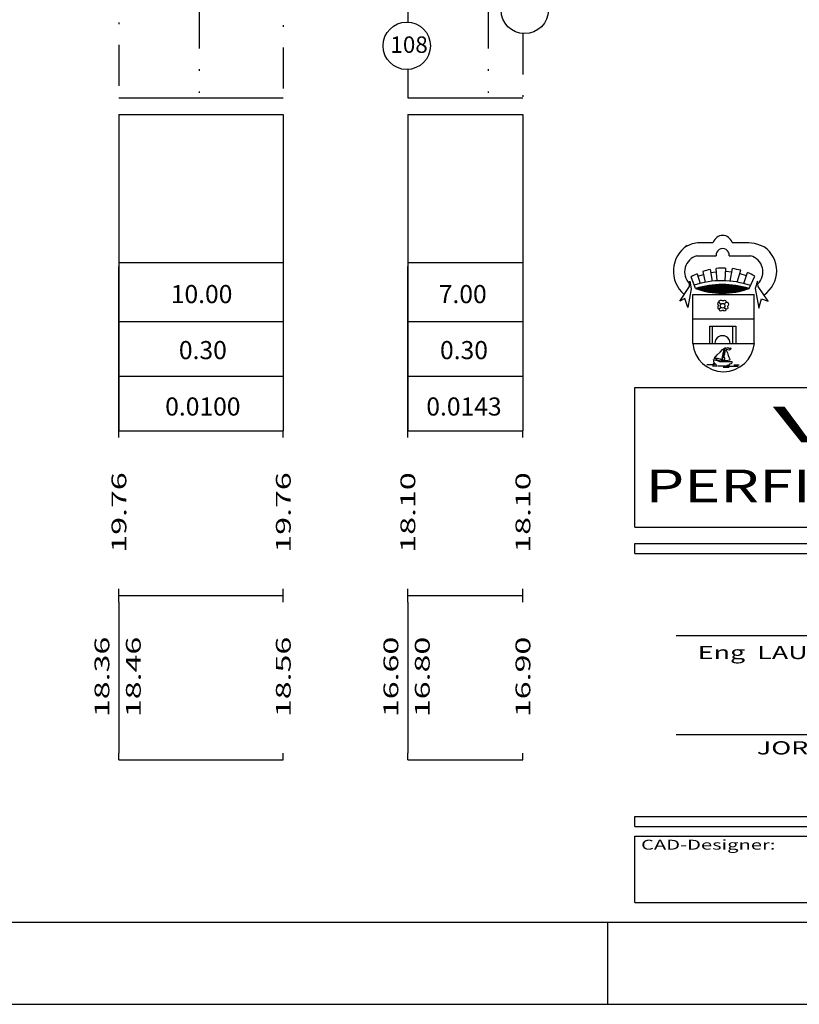
# Model space of a CAD drawing. Extents: x -6326 to 1966, y -1788 to 1931.
# Drawn here: x -2752 to -2704, y 1783 to 1843 of the extents above; entities that cross this region are included whole.
import ezdxf
from ezdxf.enums import TextEntityAlignment as Align

# ---------------------------------------------------------------- set-up
doc = ezdxf.new("R2010")
doc.units = 0
doc.header["$LTSCALE"] = 5
doc.header["$MEASUREMENT"] = 0
for name, pattern in [('DASHDOT', [1, 0.5, -0.25, 0, -0.25]), ('DIVIDE', [1.25, 0.5, -0.25, 0, -0.25, 0, -0.25]), ('LIN0', [0])]:
    doc.linetypes.add(name, pattern=pattern)
doc.layers.get('0').update_dxf_attribs({"linetype": 'LIN0'})
for name, color, linetype in [('HACHURA', 13, 'CONTINUOUS'), ('MURO', 1, 'CONTINUOUS'), ('PERFIL', 7, 'LIN0'), ('PLB', 8, 'CONTINUOUS'), ('PLUVIAL', 4, 'CONTINUOUS'), ('PROJETO-PLUVIAL', 4, 'CONTINUOUS'), ('REG60-100', 7, 'CONTINUOUS')]:
    doc.layers.add(name, color=color, linetype=linetype)
doc.styles.add('ROMANS', font='romans')
doc.styles.add('STYLE3', font='ARIAL.TTF', dxfattribs={"width": 1.5})

# ---------------------------------------------------------------- blocks, each defined once
blk = doc.blocks.new('*X4')
at = {"color": 0}
for p, q in [((437.913, 52.608), (437.937, 52.631)), ((437.939, 52.598), (437.986, 52.645)), ((437.966, 52.589), (438.035, 52.659)), ((437.992, 52.58), (438.084, 52.672)), ((438.018, 52.571), (438.132, 52.685)), ((438.045, 52.562), (438.18, 52.698)), ((438.071, 52.553), (438.228, 52.71)), ((438.098, 52.545), (438.275, 52.722)), ((438.124, 52.536), (438.322, 52.734)), ((438.151, 52.527), (438.369, 52.745)), ((438.178, 52.519), (438.415, 52.756)), ((438.205, 52.51), (438.461, 52.766)), ((438.232, 52.502), (438.506, 52.777)), ((438.259, 52.494), (438.552, 52.786)), ((438.286, 52.485), (438.597, 52.796)), ((438.313, 52.477), (438.641, 52.805)), ((438.341, 52.469), (438.686, 52.814)), ((438.368, 52.461), (438.73, 52.823)), ((438.396, 52.454), (438.774, 52.832)), ((438.423, 52.446), (438.817, 52.84)), ((438.451, 52.438), (438.86, 52.848)), ((438.479, 52.431), (438.903, 52.855)), ((438.507, 52.423), (438.946, 52.863)), ((438.535, 52.416), (438.989, 52.87)), ((438.563, 52.408), (439.031, 52.877)), ((438.591, 52.401), (439.073, 52.883)), ((438.619, 52.394), (439.115, 52.89)), ((438.647, 52.387), (439.156, 52.896)), ((438.676, 52.38), (439.198, 52.902)), ((438.704, 52.373), (439.239, 52.908)), ((438.733, 52.366), (439.28, 52.913)), ((438.761, 52.36), (439.32, 52.919)), ((438.79, 52.353), (439.361, 52.924)), ((438.819, 52.347), (439.401, 52.929)), ((438.848, 52.34), (439.441, 52.933)), ((438.877, 52.334), (439.481, 52.938)), ((438.906, 52.328), (439.521, 52.942)), ((438.935, 52.322), (439.56, 52.946)), ((438.965, 52.316), (439.599, 52.95)), ((438.994, 52.31), (439.638, 52.954)), ((439.024, 52.304), (439.677, 52.957)), ((439.053, 52.298), (439.716, 52.961)), ((439.083, 52.293), (439.755, 52.964)), ((439.113, 52.287), (439.793, 52.967)), ((439.143, 52.282), (439.831, 52.97)), ((439.173, 52.276), (439.869, 52.972)), ((439.203, 52.271), (439.907, 52.975)), ((439.234, 52.266), (439.945, 52.977)), ((439.264, 52.261), (439.982, 52.979)), ((439.294, 52.256), (440.019, 52.981)), ((439.325, 52.252), (440.057, 52.983)), ((439.356, 52.247), (440.094, 52.985)), ((439.387, 52.242), (440.13, 52.986)), ((439.418, 52.238), (440.167, 52.988)), ((439.449, 52.234), (440.204, 52.989)), ((439.48, 52.229), (440.24, 52.99)), ((439.511, 52.225), (440.276, 52.991)), ((439.542, 52.221), (440.313, 52.992)), ((439.574, 52.218), (440.348, 52.992)), ((439.606, 52.214), (440.384, 52.993)), ((439.637, 52.21), (440.42, 52.993)), ((439.669, 52.207), (440.456, 52.993)), ((439.701, 52.203), (440.491, 52.993)), ((439.733, 52.2), (440.526, 52.993)), ((439.766, 52.197), (440.561, 52.993)), ((439.798, 52.194), (440.596, 52.993)), ((439.83, 52.191), (440.631, 52.992)), ((439.863, 52.189), (440.666, 52.991)), ((439.896, 52.186), (440.701, 52.991)), ((439.929, 52.183), (440.735, 52.99)), ((439.962, 52.181), (440.769, 52.989)), ((439.995, 52.179), (440.804, 52.988)), ((440.028, 52.177), (440.838, 52.986)), ((440.062, 52.175), (440.872, 52.985)), ((440.095, 52.173), (440.906, 52.984)), ((440.129, 52.172), (440.939, 52.982)), ((440.163, 52.17), (440.973, 52.98)), ((440.197, 52.169), (441.006, 52.978)), ((440.231, 52.167), (441.04, 52.976)), ((440.265, 52.166), (441.073, 52.974)), ((440.3, 52.165), (441.106, 52.972)), ((440.334, 52.165), (441.139, 52.97)), ((440.369, 52.164), (441.172, 52.967)), ((440.404, 52.164), (441.205, 52.965)), ((440.439, 52.163), (441.238, 52.962)), ((440.474, 52.163), (441.27, 52.96)), ((440.509, 52.163), (441.303, 52.957)), ((440.545, 52.163), (441.335, 52.954)), ((440.581, 52.164), (441.368, 52.951)), ((440.617, 52.164), (441.4, 52.947)), ((440.653, 52.165), (441.432, 52.944)), ((440.689, 52.166), (441.464, 52.941)), ((440.725, 52.167), (441.496, 52.937)), ((440.762, 52.168), (441.528, 52.934)), ((440.799, 52.17), (441.559, 52.93)), ((440.836, 52.171), (441.591, 52.926)), ((440.873, 52.173), (441.622, 52.922)), ((440.91, 52.175), (441.654, 52.918)), ((440.948, 52.177), (441.685, 52.914)), ((440.985, 52.179), (441.716, 52.91)), ((441.023, 52.182), (441.747, 52.906)), ((441.061, 52.185), (441.778, 52.902)), ((441.1, 52.188), (441.809, 52.897)), ((441.138, 52.191), (441.84, 52.893)), ((441.177, 52.194), (441.871, 52.888)), ((441.216, 52.198), (441.901, 52.883)), ((441.255, 52.202), (441.932, 52.878)), ((441.295, 52.206), (441.962, 52.873)), ((441.334, 52.21), (441.992, 52.868)), ((441.374, 52.215), (442.023, 52.863)), ((441.414, 52.22), (442.053, 52.858)), ((441.455, 52.225), (442.083, 52.853)), ((441.495, 52.23), (442.113, 52.847)), ((441.536, 52.235), (442.143, 52.842)), ((441.577, 52.241), (442.173, 52.836)), ((441.619, 52.247), (442.202, 52.831)), ((441.661, 52.254), (442.232, 52.825)), ((441.703, 52.26), (442.262, 52.819)), ((441.745, 52.267), (442.291, 52.813)), ((441.787, 52.274), (442.32, 52.807)), ((441.83, 52.282), (442.35, 52.801)), ((441.873, 52.29), (442.379, 52.795)), ((441.917, 52.298), (442.408, 52.789)), ((441.961, 52.306), (442.437, 52.783)), ((442.005, 52.315), (442.466, 52.776)), ((442.049, 52.324), (442.495, 52.77)), ((442.094, 52.334), (442.524, 52.763)), ((442.139, 52.343), (442.553, 52.757)), ((442.185, 52.354), (442.581, 52.75)), ((442.231, 52.364), (442.61, 52.743)), ((442.277, 52.375), (442.638, 52.736)), ((442.324, 52.387), (442.667, 52.73)), ((442.371, 52.398), (442.695, 52.723)), ((442.419, 52.411), (442.723, 52.715)), ((442.467, 52.423), (442.752, 52.708)), ((442.515, 52.436), (442.78, 52.701)), ((442.564, 52.45), (442.808, 52.694)), ((442.614, 52.464), (442.836, 52.686)), ((442.663, 52.479), (442.864, 52.679)), ((442.714, 52.494), (442.892, 52.671)), ((442.765, 52.51), (442.919, 52.664)), ((442.817, 52.526), (442.947, 52.656)), ((442.869, 52.543), (442.975, 52.648)), ((442.922, 52.56), (443.002, 52.641)), ((442.975, 52.578), (443.03, 52.633)), ((443.029, 52.597), (443.057, 52.625))]:
    blk.add_line(p, q, dxfattribs=at)

msp = doc.modelspace()

# ---------------------------------------------------------------- linework, layer by layer
at = {"color": 6}
msp.add_line((-2977.08, 1787.842), (-2628.285, 1787.842), dxfattribs=at)
at = {"color": 15}
for p, q in [((-2715.785, 1782.842), (-2715.785, 1787.842)), ((-2989.58, 1782.842), (-2623.285, 1782.842))]:
    msp.add_line(p, q, dxfattribs=at)
at = {"layer": 'HACHURA', "color": 7}
for p, q in [((-2711.013, 1828.952), (-2710.635, 1829.109)), ((-2710.635, 1829.109), (-2710.331, 1829.164)), ((-2710.331, 1829.164), (-2709.908, 1829.173)), ((-2709.908, 1829.173), (-2709.375, 1829.173)), ((-2708.233, 1829.173), (-2707.219, 1829.173)), ((-2707.219, 1829.173), (-2706.878, 1829.118)), ((-2706.878, 1829.118), (-2706.676, 1829.063)), ((-2706.676, 1829.063), (-2706.353, 1828.943)), ((-2706.353, 1828.943), (-2706.273, 1828.9)), ((-2710.372, 1828.362), (-2709.202, 1828.362)), ((-2708.399, 1828.362), (-2707.104, 1828.362)), ((-2710.004, 1827.405), (-2709.878, 1826.741)), ((-2709.569, 1827.526), (-2709.446, 1826.809)), ((-2709.537, 1827.338), (-2709.191, 1827.39)), ((-2709.143, 1826.834), (-2709.208, 1827.586)), ((-2708.629, 1827.612), (-2708.675, 1826.839)), ((-2708.641, 1827.415), (-2708.241, 1827.373)), ((-2708.352, 1826.818), (-2708.2, 1827.576)), ((-2707.929, 1826.76), (-2707.704, 1827.474)), ((-2707.52, 1826.67), (-2707.303, 1827.34)), ((-2710.828, 1826.483), (-2710.795, 1826.823)), ((-2710.795, 1826.823), (-2710.714, 1826.353)), ((-2710.463, 1826.369), (-2710.711, 1827.083)), ((-2710.356, 1827.265), (-2710.171, 1826.673)), ((-2710.31, 1827.116), (-2709.97, 1827.228)), ((-2707.762, 1827.288), (-2707.365, 1827.149)), ((-2707.185, 1826.369), (-2706.85, 1827.126)), ((-2706.678, 1826.823), (-2706.824, 1826.369)), ((-2706.645, 1826.483), (-2706.678, 1826.823)), ((-2711.411, 1825.608), (-2710.828, 1826.483)), ((-2710.714, 1826.353), (-2710.925, 1825.219)), ((-2710.463, 1826.369), (-2707.185, 1826.369)), ((-2706.824, 1826.369), (-2706.613, 1825.17)), ((-2706.045, 1825.608), (-2706.645, 1826.483)), ((-2711.103, 1825.753), (-2711.411, 1825.608)), ((-2710.925, 1825.219), (-2711.103, 1825.753)), ((-2710.625, 1823.027), (-2710.625, 1826.01)), ((-2710.625, 1826.01), (-2706.878, 1826.01)), ((-2709.085, 1825.514), (-2709.113, 1825.459)), ((-2709.019, 1825.542), (-2709.085, 1825.514)), ((-2709.019, 1825.542), (-2709.008, 1825.621)), ((-2708.907, 1825.423), (-2709.019, 1825.542)), ((-2709.008, 1825.621), (-2708.938, 1825.658)), ((-2708.938, 1825.658), (-2708.895, 1825.662)), ((-2708.895, 1825.662), (-2708.832, 1825.641)), ((-2708.832, 1825.641), (-2708.785, 1825.636)), ((-2708.785, 1825.636), (-2708.739, 1825.639)), ((-2708.739, 1825.639), (-2708.689, 1825.651)), ((-2708.712, 1825.424), (-2708.595, 1825.534)), ((-2708.689, 1825.651), (-2708.638, 1825.648)), ((-2708.638, 1825.648), (-2708.604, 1825.598)), ((-2708.604, 1825.598), (-2708.592, 1825.536)), ((-2708.592, 1825.536), (-2708.534, 1825.536)), ((-2708.534, 1825.536), (-2708.472, 1825.499)), ((-2706.878, 1823.027), (-2706.878, 1826.01)), ((-2706.613, 1825.17), (-2706.451, 1825.737)), ((-2706.451, 1825.737), (-2706.045, 1825.608)), ((-2709.113, 1825.459), (-2709.099, 1825.401)), ((-2709.094, 1825.249), (-2709.106, 1825.187)), ((-2709.106, 1825.187), (-2709.08, 1825.128)), ((-2709.099, 1825.401), (-2709.08, 1825.339)), ((-2709.077, 1825.292), (-2709.094, 1825.249)), ((-2709.08, 1825.339), (-2709.077, 1825.292)), ((-2709.08, 1825.128), (-2709.009, 1825.12)), ((-2708.904, 1825.222), (-2709.009, 1825.12)), ((-2709.009, 1825.12), (-2708.989, 1825.037)), ((-2708.989, 1825.037), (-2708.938, 1825.014)), ((-2708.938, 1825.014), (-2708.859, 1825.023)), ((-2708.859, 1825.023), (-2708.817, 1825.042)), ((-2708.817, 1825.042), (-2708.777, 1825.046)), ((-2708.777, 1825.046), (-2708.725, 1825.019)), ((-2708.725, 1825.019), (-2708.657, 1825.023)), ((-2708.71, 1825.223), (-2708.599, 1825.111)), ((-2708.657, 1825.023), (-2708.597, 1825.061)), ((-2708.508, 1825.138), (-2708.61, 1825.111)), ((-2708.597, 1825.061), (-2708.597, 1825.111)), ((-2708.492, 1825.202), (-2708.508, 1825.138)), ((-2708.496, 1825.316), (-2708.504, 1825.275)), ((-2708.504, 1825.275), (-2708.492, 1825.202)), ((-2708.47, 1825.343), (-2708.496, 1825.316)), ((-2708.472, 1825.499), (-2708.455, 1825.412)), ((-2708.455, 1825.412), (-2708.47, 1825.343)), ((-2710.625, 1824.53), (-2706.878, 1824.53)), ((-2709.593, 1824.081), (-2708, 1824.081)), ((-2709.593, 1823.027), (-2709.593, 1824.081)), ((-2709.413, 1823.027), (-2709.413, 1824.081)), ((-2708.179, 1823.027), (-2708.179, 1824.081)), ((-2708, 1824.081), (-2708, 1823.027)), ((-2710.625, 1823.027), (-2706.878, 1823.027)), ((-2708.959, 1822.496), (-2708.809, 1822.657)), ((-2708.671, 1822.669), (-2708.867, 1821.909)), ((-2708.809, 1822.657), (-2708.66, 1822.761)), ((-2708.729, 1822.623), (-2708.798, 1822.415)), ((-2708.637, 1822.784), (-2708.729, 1822.623)), ((-2708.66, 1822.761), (-2708.637, 1822.784)), ((-2708.66, 1822.507), (-2708.625, 1822.634)), ((-2708.614, 1822.749), (-2708.498, 1822.772)), ((-2708.602, 1822.669), (-2708.51, 1822.45)), ((-2708.567, 1822.646), (-2708.59, 1822.634)), ((-2708.521, 1822.657), (-2708.567, 1822.646)), ((-2708.51, 1822.657), (-2708.521, 1822.657)), ((-2708.452, 1822.749), (-2708.498, 1822.772)), ((-2708.498, 1822.669), (-2708.418, 1822.634)), ((-2708.406, 1822.726), (-2708.452, 1822.749)), ((-2708.418, 1822.634), (-2708.314, 1822.692)), ((-2708.337, 1822.726), (-2708.406, 1822.726)), ((-2708.279, 1822.761), (-2708.337, 1822.726)), ((-2708.314, 1822.692), (-2708.279, 1822.761)), ((-2709.362, 1822.058), (-2709.213, 1822.012)), ((-2709.351, 1821.978), (-2709.362, 1822.058)), ((-2709.328, 1821.828), (-2709.351, 1821.978)), ((-2709.316, 1822.116), (-2709.143, 1822.335)), ((-2709.166, 1822.116), (-2709.316, 1822.116)), ((-2709.247, 1822.07), (-2708.913, 1821.955)), ((-2709.213, 1822.012), (-2709.086, 1821.966)), ((-2709.109, 1822.116), (-2709.166, 1822.116)), ((-2709.143, 1822.335), (-2708.959, 1822.496)), ((-2708.948, 1822.07), (-2709.109, 1822.116)), ((-2709.086, 1821.966), (-2708.989, 1821.932)), ((-2708.989, 1821.932), (-2708.867, 1821.932)), ((-2708.855, 1822.012), (-2708.948, 1822.07)), ((-2708.902, 1822.047), (-2708.925, 1821.932)), ((-2708.867, 1821.932), (-2708.694, 1821.92)), ((-2708.844, 1822.185), (-2708.855, 1822.081)), ((-2708.855, 1822.081), (-2708.855, 1822.024)), ((-2708.821, 1822.3), (-2708.844, 1822.185)), ((-2708.832, 1822.174), (-2708.706, 1822.277)), ((-2708.671, 1822.151), (-2708.832, 1822.174)), ((-2708.798, 1822.415), (-2708.821, 1822.3)), ((-2708.786, 1821.966), (-2708.763, 1822.001)), ((-2708.683, 1821.978), (-2708.786, 1821.966)), ((-2708.763, 1822.001), (-2708.671, 1822.07)), ((-2708.706, 1822.277), (-2708.671, 1822.404)), ((-2708.694, 1821.92), (-2708.567, 1821.92)), ((-2708.579, 1821.978), (-2708.683, 1821.978)), ((-2708.671, 1822.404), (-2708.66, 1822.507)), ((-2708.671, 1822.07), (-2708.671, 1822.151)), ((-2708.395, 1822.001), (-2708.579, 1821.978)), ((-2708.567, 1821.92), (-2708.406, 1821.92)), ((-2708.51, 1822.45), (-2708.475, 1822.3)), ((-2708.475, 1822.3), (-2708.429, 1822.185)), ((-2708.429, 1822.185), (-2708.383, 1822.104)), ((-2708.406, 1821.92), (-2708.291, 1821.92)), ((-2708.36, 1822.035), (-2708.395, 1822.001)), ((-2708.383, 1822.104), (-2708.36, 1822.035)), ((-2708.291, 1821.92), (-2708.256, 1821.921)), ((-2708.256, 1821.921), (-2708.256, 1821.851)), ((-2709.339, 1821.736), (-2709.777, 1821.736)), ((-2709.328, 1821.724), (-2709.477, 1821.724)), ((-2709.42, 1821.667), (-2709.155, 1821.667)), ((-2709.27, 1821.747), (-2709.374, 1821.805)), ((-2709.189, 1821.713), (-2709.328, 1821.828)), ((-2709.109, 1821.667), (-2708.395, 1821.667)), ((-2708.775, 1821.575), (-2708.406, 1821.575)), ((-2708.429, 1821.713), (-2708.544, 1821.69)), ((-2708.475, 1821.655), (-2707.853, 1821.655)), ((-2708.395, 1821.759), (-2708.429, 1821.713)), ((-2708.314, 1821.782), (-2708.395, 1821.759)), ((-2708.268, 1821.805), (-2708.314, 1821.782)), ((-2708.256, 1821.851), (-2708.268, 1821.805)), ((-2708.118, 1821.736), (-2707.796, 1821.736))]:
    msp.add_line(p, q, dxfattribs=at)
msp.add_circle((-2708.809, 1825.322), 0.14, dxfattribs=at)
for centre, radius, start, end in [((-2708.804, 1828.996), 0.598, 17.29077, 162.70923), ((-2709.946, 1827.422), 1.855, 123.23681, 229.43173), ((-2708.8, 1828.392), 0.402, 355.72316, 184.27684), ((-2707.298, 1827.446), 1.78, 304.56618, 54.80681), ((-2710.101, 1827.385), 1.015, 105.49213, 225.51115), ((-2707.381, 1827.375), 1.025, 314.57633, 74.34812), ((-2708.742, 1823.704), 3.91, 102.20524, 108.8221), ((-2708.742, 1823.704), 3.91, 88.3427, 96.84112), ((-2708.742, 1823.704), 3.91, 74.5986, 82.03614), ((-2708.742, 1823.704), 3.91, 61.05793, 68.40148), ((-2708.742, 1823.704), 3.91, 114.38206, 120.22184), ((-2708.855, 1821.584), 5.258, 70.5972, 108.67439), ((-2708.824, 1820.835), 5.772, 73.50644, 106.49356), ((-2708.824, 1830.921), 4.838, 250.19963, 289.80037), ((-2708.814, 1823.038), 0.462, 358.63878, 181.49614), ((-2708.751, 1823.19), 1.881, 184.97449, 355.02551)]:
    msp.add_arc(centre, radius, start, end, dxfattribs=at)
at = {"layer": 'MURO'}
for p, q in [((-2714.151, 1820.358), (-2640.975, 1820.358)), ((-2714.151, 1811.858), (-2714.151, 1820.358)), ((-2714.151, 1811.858), (-2640.975, 1811.858)), ((-2714.151, 1810.858), (-2629.564, 1810.858)), ((-2714.151, 1810.258), (-2714.151, 1810.858)), ((-2714.151, 1810.258), (-2629.564, 1810.258)), ((-2711.623, 1805.258), (-2676.795, 1805.258)), ((-2711.623, 1799.258), (-2676.795, 1799.258)), ((-2714.151, 1794.258), (-2629.564, 1794.258)), ((-2714.151, 1793.658), (-2714.151, 1794.258)), ((-2714.151, 1793.658), (-2629.564, 1793.658)), ((-2714.151, 1793.058), (-2693.602, 1793.058)), ((-2714.151, 1789.031), (-2714.151, 1793.058)), ((-2714.151, 1789.031), (-2693.602, 1789.031))]:
    msp.add_line(p, q, dxfattribs=at)
at = {"layer": 'PERFIL', "color": 3, "linetype": 'DIVIDE'}
for p, q in [((-2740.652, 1907.957), (-2740.652, 1837.957)), ((-2723.073, 1907.957), (-2723.073, 1837.957))]:
    msp.add_line(p, q, dxfattribs=at)
at = {"layer": 'PERFIL', "color": 4, "linetype": 'DASHDOT'}
for p, q in [((-2735.534, 1856.321), (-2735.534, 1837.957)), ((-2745.534, 1851.386), (-2745.534, 1837.957)), ((-2727.955, 1843.957), (-2727.955, 1842.564)), ((-2720.955, 1841.871), (-2720.955, 1837.957)), ((-2727.955, 1839.685), (-2727.955, 1837.957))]:
    msp.add_line(p, q, dxfattribs=at)
at = {"layer": 'PERFIL', "color": 7, "linetype": 'LIN0'}
for p, q in [((-2745.534, 1837.957), (-2735.534, 1837.957)), ((-2727.955, 1837.957), (-2720.955, 1837.957)), ((-2745.534, 1836.957), (-2735.534, 1836.957)), ((-2745.534, 1836.957), (-2745.534, 1817.704)), ((-2735.534, 1836.957), (-2735.534, 1817.704)), ((-2727.955, 1836.957), (-2727.955, 1817.704)), ((-2727.955, 1836.957), (-2720.955, 1836.957)), ((-2720.955, 1836.957), (-2720.955, 1817.704)), ((-2745.534, 1827.957), (-2735.534, 1827.957)), ((-2727.955, 1827.957), (-2720.955, 1827.957)), ((-2745.534, 1824.364), (-2735.534, 1824.364)), ((-2727.955, 1824.364), (-2720.955, 1824.364)), ((-2745.534, 1821.034), (-2735.534, 1821.034)), ((-2727.955, 1821.034), (-2720.955, 1821.034)), ((-2745.534, 1817.704), (-2735.534, 1817.704)), ((-2745.534, 1817.304), (-2745.534, 1817.704)), ((-2735.534, 1817.304), (-2735.534, 1817.704)), ((-2727.955, 1817.304), (-2727.955, 1817.704)), ((-2727.955, 1817.704), (-2720.955, 1817.704)), ((-2720.955, 1817.304), (-2720.955, 1817.704)), ((-2745.534, 1807.704), (-2745.534, 1808.104)), ((-2745.534, 1807.704), (-2735.534, 1807.704)), ((-2745.534, 1807.304), (-2745.534, 1807.704)), ((-2735.534, 1807.704), (-2735.534, 1808.104)), ((-2735.534, 1807.304), (-2735.534, 1807.704)), ((-2727.955, 1807.704), (-2727.955, 1808.104)), ((-2727.955, 1807.304), (-2727.955, 1807.704)), ((-2727.955, 1807.704), (-2720.955, 1807.704)), ((-2720.955, 1807.704), (-2720.955, 1808.104)), ((-2720.955, 1807.304), (-2720.955, 1807.704)), ((-2745.534, 1797.704), (-2745.534, 1798.104)), ((-2735.534, 1797.704), (-2735.534, 1798.104)), ((-2727.955, 1797.704), (-2727.955, 1798.104)), ((-2720.955, 1797.704), (-2720.955, 1798.104)), ((-2745.534, 1797.704), (-2735.534, 1797.704)), ((-2727.955, 1797.704), (-2720.955, 1797.704))]:
    msp.add_line(p, q, dxfattribs=at)
at = {"layer": 'PLUVIAL', "color": 3}
for centre in [(-2720.847, 1843.308), (-2728.023, 1841.125)]:
    msp.add_circle(centre, 1.441, dxfattribs=at)
at = {"layer": 'PROJETO-PLUVIAL', "color": 7}
for p, q in [((-2745.534, 1817.704), (-2745.534, 1827.704)), ((-2727.955, 1817.704), (-2727.955, 1827.704)), ((-2745.534, 1807.304), (-2745.534, 1798.104)), ((-2727.955, 1807.304), (-2727.955, 1798.104))]:
    msp.add_line(p, q, dxfattribs=at)

# ---------------------------------------------------------------- block references
at = {"layer": 'HACHURA', "color": 7, "xscale": 0.6307420674158792, "yscale": 0.6307420674158792, "zscale": 0.6307420674158792}
msp.add_blockref('*X4', (-2986.657, 1793.182), dxfattribs=at)

# ---------------------------------------------------------------- texts
at = {"layer": 'PERFIL', "color": 3, "style": 'ROMANS'}
for s, p in [('10.00', (-2740.505, 1825.886)), ('7.00', (-2724.618, 1825.886)), ('0.30', (-2740.429, 1822.48)), ('0.30', (-2724.542, 1822.48)), ('0.0100', (-2740.429, 1819.051)), ('0.0143', (-2724.542, 1819.051))]:
    msp.add_text(s, height=1.1, dxfattribs=at).set_placement(p, align=Align.MIDDLE)
at = {"layer": 'PERFIL', "color": 7, "style": 'ROMANS', "width": 1.311196}
for s, p, p2 in [('19.76', (-2745.084, 1810.304), (-2745.084, 1815.193)), ('19.76', (-2735.084, 1810.304), (-2735.084, 1815.193)), ('18.10', (-2727.505, 1810.304), (-2727.505, 1815.193)), ('18.10', (-2720.505, 1810.304), (-2720.505, 1815.193)), ('18.36', (-2746.118, 1800.304), (-2746.118, 1805.193)), ('18.46', (-2744.207, 1800.304), (-2744.207, 1805.193)), ('18.56', (-2735.084, 1800.304), (-2735.084, 1805.193)), ('16.60', (-2728.539, 1800.304), (-2728.539, 1805.193)), ('16.80', (-2726.628, 1800.304), (-2726.628, 1805.193)), ('16.90', (-2720.505, 1800.304), (-2720.505, 1805.193))]:
    msp.add_text(s, height=0.9, rotation=90, dxfattribs=at).set_placement(p, p2, align=Align.FIT)
at = {"layer": 'PLB', "color": 4, "linetype": 'CONTINUOUS', "style": 'STYLE3', "width": 2.287214}
msp.add_text('VILA TIMBAUVA I', height=2.16, dxfattribs=at).set_placement((-2705.761, 1817.023), (-2649.523, 1817.023), align=Align.FIT)
at = {"layer": 'REG60-100', "color": 3, "style": 'ROMANS'}
msp.add_text('108', height=1, dxfattribs=at).set_placement((-2726.746, 1840.697), align=Align.RIGHT)
at = {"layer": 'REG60-100', "color": 4, "style": 'STYLE3', "width": 1.265072}
msp.add_text('PERFIL LONGITUDINAL - RUA 2037 (RUA 8)', height=1.99582, dxfattribs=at).set_placement((-2713.49, 1813.365), (-2641.096, 1813.365), align=Align.FIT)
at = {"layer": 'REG60-100', "color": 3, "style": 'STYLE3', "width": 1.5}
for s, height, p in [('Eng  LAURI J.S. FIGUEIRÓ  CREA-8116D', 0.8, (-2710.319, 1803.832)), ('JORGE AUGUSTO MOOJEN', 0.8, (-2706.724, 1798.036)), ('CAD-Designer:', 0.6, (-2713.769, 1792.246))]:
    msp.add_text(s, height=height, dxfattribs=at).set_placement(p)

doc.saveas('drawing.dxf')
